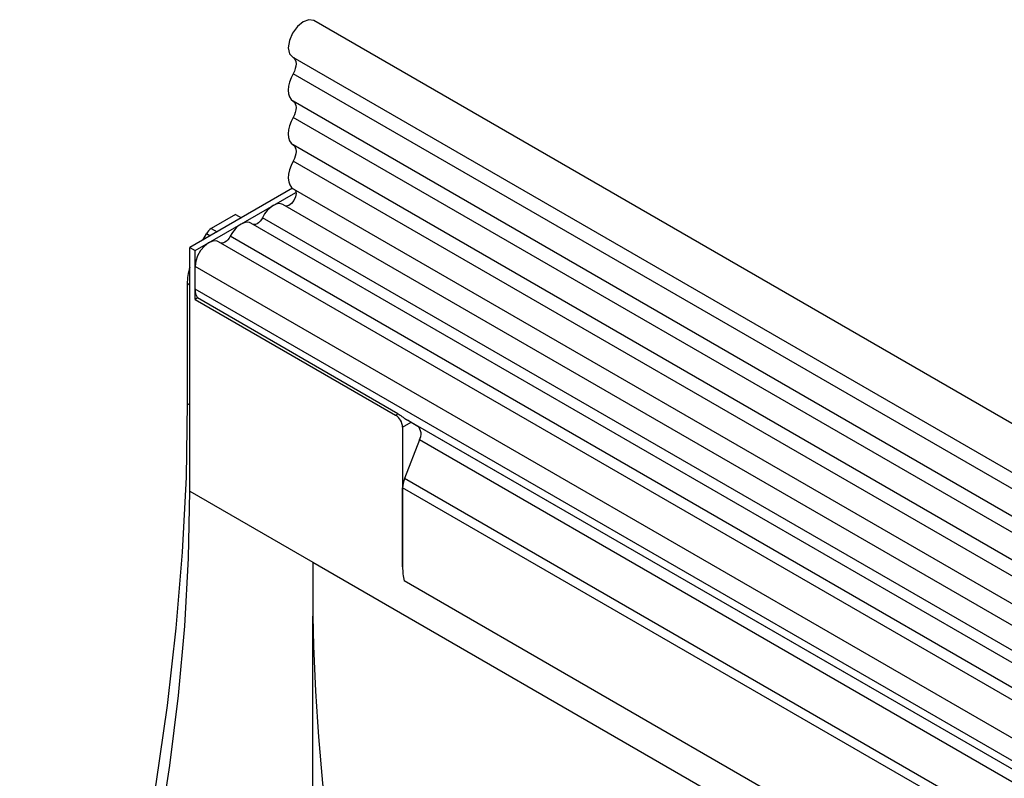
# Model space of a CAD drawing. Units: millimetres. Extents: x 75 to 2100, y 0 to 1460.
# Drawn here: x 476 to 575, y 651 to 727 of the extents above; entities that cross this region are included whole.
import ezdxf

# ---------------------------------------------------------------- set-up
doc = ezdxf.new("R2010")
doc.units = ezdxf.units.MM
doc.header["$LTSCALE"] = 5
doc.layers.get('0').update_dxf_attribs({"color": 1})
doc.layers.add('133332', color=7, linetype='Continuous')

# ---------------------------------------------------------------- blocks, each defined once
blk = doc.blocks.new('1033335-M_004_ISO_view')
for p, q in [((176.246, -101.745), (-176.246, 101.745)), ((-178.371, 98.064), (174.122, -105.426)), ((174.172, -107.078), (-178.321, 96.412)), ((174.172, -109.846), (-178.321, 93.643)), ((174.172, -111.471), (-178.321, 92.019)), ((174.172, -114.24), (-178.321, 89.25)), ((174.172, -115.864), (-178.321, 87.626)), ((-178.379, 84.895), (-188.711, 78.931)), ((-188.181, 78.624), (-178.041, 84.478)), ((-178.31, 84.851), (174.183, -118.639)), ((172.738, -120.001), (-179.349, 83.254)), ((-184.115, 82.245), (-186.551, 80.839)), ((-184.115, 82.245), (-183.526, 81.924)), ((15.268, -32.827), (-182.581, 81.388)), ((16.435, -32.287), (-181.414, 81.928)), ((-187.417, 79.678), (-187.05, 80.312)), ((-186.684, 80.101), (-187.05, 80.312)), ((-186.551, 80.839), (-185.978, 80.508)), ((12.036, -34.693), (-185.812, 79.522)), ((13.203, -34.153), (-184.646, 80.062)), ((-188.711, 54.435), (-188.711, 78.931)), ((-188.711, 78.931), (-188.181, 78.624)), ((-188.181, 73.725), (-188.181, 78.624)), ((-188.181, 74.751), (-188.181, 77.022)), ((9.668, -37.193), (-188.181, 77.022)), ((-188.967, 75.302), (-188.967, 63.267)), ((-188.711, 75.154), (-188.967, 75.302)), ((9.668, -39.464), (-188.181, 74.751)), ((-187.941, 73.864), (-188.181, 73.725)), ((-188.181, 73.725), (-168.028, 62.091)), ((-167.788, 62.23), (-187.941, 73.864)), ((-188.967, 63.267), (-188.711, 63.112)), ((-168.028, 62.091), (-167.788, 62.23)), ((10.186, -40.609), (-166.893, 61.617)), ((-167.321, 60.867), (-166.457, 61.365)), ((-167.321, 60.867), (-167.321, 46.824)), ((-166.457, 61.365), (-165.793, 60.982)), ((11.196, -41.192), (-165.793, 60.982)), ((-165.625, 59.6), (-167.131, 55.717)), ((11.364, -42.573), (-165.625, 59.6)), ((143.453, -123.58), (-167.131, 55.717)), ((-167.321, 46.824), (-167.321, 54.791)), ((143.453, -124.615), (-167.321, 54.791)), ((-188.711, 54.435), (-176.337, 47.291)), ((-176.337, 47.291), (-70.27, -13.939)), ((143.298, -133.801), (-167.167, 45.427)), ((143.298, -133.801), (-167.167, 45.427)), ((-176.337, -45.769), (-176.337, 41.882))]:
    blk.add_line(p, q)
at = {"flags": 128}
for points in [[(-176.246, 101.745), (-176.251, 101.748), (-176.744, 101.838), (-177.323, 101.631), (-177.901, 101.158), (-178.387, 100.491), (-178.707, 99.734), (-178.811, 99.003), (-178.684, 98.412), (-178.371, 98.064)], [(-178.301, 98.024), (-178.215, 97.951), (-178.118, 97.807), (-178.057, 97.624), (-178.034, 97.41), (-178.05, 97.171), (-178.105, 96.919), (-178.197, 96.663), (-178.321, 96.412)], [(-178.321, 96.412), (-178.529, 95.994), (-178.684, 95.566), (-178.779, 95.144), (-178.811, 94.745), (-178.779, 94.382), (-178.684, 94.07), (-178.529, 93.821), (-178.321, 93.643)], [(-178.321, 93.643), (-178.199, 93.539), (-178.108, 93.393), (-178.052, 93.21), (-178.034, 92.997), (-178.052, 92.763), (-178.108, 92.515), (-178.199, 92.264), (-178.321, 92.019)], [(-178.321, 92.019), (-178.529, 91.601), (-178.684, 91.173), (-178.779, 90.751), (-178.811, 90.351), (-178.779, 89.989), (-178.684, 89.677), (-178.529, 89.428), (-178.321, 89.25)], [(-178.321, 89.25), (-178.199, 89.146), (-178.108, 89), (-178.052, 88.817), (-178.034, 88.604), (-178.052, 88.37), (-178.108, 88.122), (-178.199, 87.871), (-178.321, 87.626)], [(-178.321, 87.626), (-178.536, 87.193), (-178.693, 86.75), (-178.786, 86.315), (-178.811, 85.905), (-178.767, 85.538), (-178.657, 85.227), (-178.484, 84.985), (-178.31, 84.851)], [(-178.194, 84.784), (-178.092, 84.654), (-178.034, 84.374), (-178.089, 84.027), (-178.249, 83.671), (-178.487, 83.367), (-178.763, 83.165), (-179.031, 83.099), (-179.092, 83.106)], [(-179.349, 83.254), (-179.465, 83.307), (-179.728, 83.345), (-180.021, 83.295), (-180.33, 83.157), (-180.638, 82.938), (-180.931, 82.651), (-181.194, 82.308), (-181.414, 81.928)], [(-182.581, 81.388), (-182.697, 81.441), (-182.96, 81.48), (-183.253, 81.429), (-183.561, 81.291), (-183.87, 81.073), (-184.163, 80.785), (-184.426, 80.443), (-184.646, 80.062)], [(-181.414, 81.928), (-181.522, 81.742), (-181.651, 81.574), (-181.794, 81.433), (-181.946, 81.326), (-182.097, 81.258), (-182.241, 81.233), (-182.324, 81.24)], [(-185.812, 79.522), (-186.023, 79.6), (-186.41, 79.584), (-186.833, 79.402), (-187.252, 79.071), (-187.628, 78.622), (-187.925, 78.097), (-188.115, 77.547), (-188.181, 77.022)], [(-184.646, 80.062), (-184.753, 79.876), (-184.882, 79.708), (-185.026, 79.567), (-185.177, 79.46), (-185.329, 79.392), (-185.472, 79.367), (-185.556, 79.374)], [(-188.967, 63.267), (-189.094, 55.863), (-189.473, 48.324), (-190.106, 40.662), (-190.99, 32.89), (-192.124, 25.02), (-193.507, 17.065), (-195.136, 9.037), (-197.008, 0.95), (-199.121, -7.185), (-201.472, -15.354), (-204.055, -23.544), (-205.816, -28.751)], [(-205.285, -29.057), (-203.592, -24.442), (-201.05, -17.018), (-198.736, -9.602), (-196.653, -2.21), (-194.806, 5.145), (-193.198, 12.449), (-191.833, 19.688), (-190.712, 26.849), (-189.838, 33.917), (-189.212, 40.88), (-188.836, 47.723), (-188.711, 54.435)]]:
    blk.add_lwpolyline(points, dxfattribs=at)
for centre, radius, start, end in [((-186.652, 74.688), 1.53, 177.61685, 212.5907), ((-168.856, 60.797), 1.537, 2.60548, 57.39452), ((-166.585, 60.184), 1.124, 328.70118, 45.21481), ((-164.718, 54.74), 2.604, 157.97884, 178.89185), ((-160.514, 46.867), 6.807, 180.36628, 192.21773)]:
    blk.add_arc(centre, radius, start, end)
for centre, major_axis, ratio, start_param, end_param in [((-186.55, 80.023), (0.5, 0.866), 0.577777, 0.785659, 1.570372), ((-185.43, 77.341), (2.5, 4.33), 0.577777, 1.973001, 2.35577), ((-167.164, 61.773), (1, -0.577), 0.00007, 0.785439, 1.296482), ((-44.416, -28.865), (-90.784, 163.002), 0.587367, 0.794518, 0.829424), ((-44.416, -28.865), (-90.784, 163.002), 0.587367, 0.829424, 1.438524)]:
    blk.add_ellipse(centre, major_axis=major_axis, ratio=ratio, start_param=start_param, end_param=end_param)
blk.add_open_spline([(-167.788, 62.23), (-167.715, 62.184), (-167.569, 62.094), (-167.326, 61.914), (-167.098, 61.744), (-166.959, 61.657), (-166.893, 61.617)], degree=3, knots=[0, 0, 0, 0, 0.255572, 0.510979, 0.770571, 1, 1, 1, 1])

msp = doc.modelspace()

# ---------------------------------------------------------------- block references
at = {"layer": '133332'}
msp.add_blockref('1033335-M_004_ISO_view', (681.424, 625.308), dxfattribs=at)

doc.saveas('drawing.dxf')
